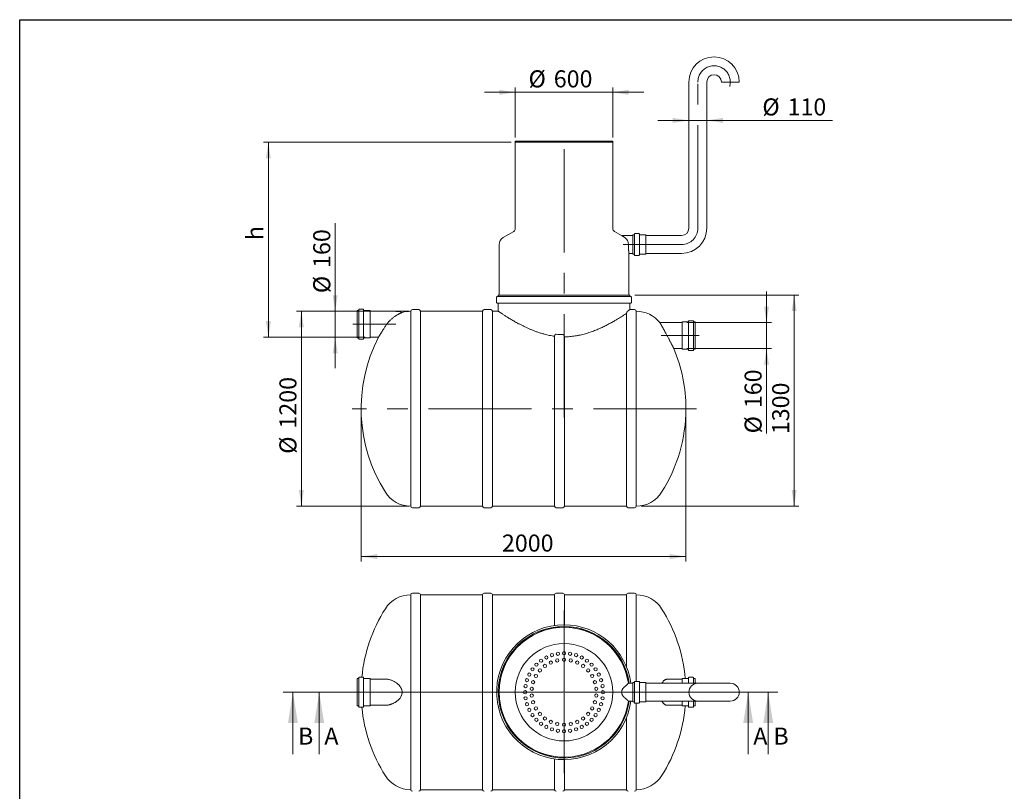
# Model space of a CAD drawing. Units: millimetres. Extents: x 8 to 412, y 5 to 290.
# Drawn here: x 8 to 210, y 132 to 290 of the extents above; entities that cross this region are included whole.
import ezdxf

# ---------------------------------------------------------------- set-up
doc = ezdxf.new("R2010")
doc.units = ezdxf.units.MM
doc.linetypes.add('CENTERX2', pattern=[20.32, 12.7, -2.54, 2.54, -2.54])
doc.styles.add('SLDTEXTSTYLE0', font='TXT', dxfattribs={"width": 0.605})
doc.dimstyles.new('SLDDIMSTYLE0', dxfattribs={"dimtxt": 3.5, "dimasz": 3.302, "dimexe": 0, "dimexo": 0.0625, "dimgap": 0.875, "dimtad": 1, "dimdec": 3, "dimlfac": 30, "dimrnd": 1e-09, "dimzin": 12, "dimdsep": 46, "dimtxsty": 'SLDTEXTSTYLE0', "dimsah": 1, "dimcen": 0.09, "dimadec": 0, "dimazin": 3, "dimtfac": 1, "dimtdec": 3, "dimtmove": 0, "dimatfit": 0, "dimfxl": 0, "dimfrac": 2, "dimtolj": 1, "dimtzin": 12, "dimarcsym": 0})
doc.dimstyles.new('SLDDIMSTYLE1', dxfattribs={"dimtxt": 3.5, "dimasz": 3.302, "dimexe": 0, "dimexo": 0.0625, "dimgap": 0.875, "dimtad": 1, "dimdec": 3, "dimlfac": 30, "dimrnd": 1e-09, "dimzin": 12, "dimdsep": 46, "dimtxsty": 'SLDTEXTSTYLE0', "dimsah": 1, "dimcen": 0.09, "dimadec": 0, "dimazin": 3, "dimtfac": 1, "dimtdec": 3, "dimtofl": 0, "dimtmove": 0, "dimatfit": 3, "dimfxl": 0, "dimfrac": 2, "dimtolj": 1, "dimtzin": 12, "dimarcsym": 0})

# ---------------------------------------------------------------- blocks, each defined once
blk = doc.blocks.new('_D')
at = {"color": 7, "linetype": 'Continuous', "lineweight": 0}
for p, q in [((160.91, 228.14), (160.91, 234.49)), ((144.54, 228.14), (161.91, 228.14)), ((160.91, 228.14), (160.91, 222.8)), ((144.54, 222.8), (161.91, 222.8)), ((160.91, 222.8), (160.91, 205.41))]:
    blk.add_line(p, q, dxfattribs=at)
for points in [[(160.91, 228.14), (161.42, 231.44), (160.4, 231.44)], [(160.91, 222.8), (160.4, 219.5), (161.42, 219.5)]]:
    blk.add_solid(points, dxfattribs=at)
at = {"color": 7, "linetype": 'Continuous', "lineweight": 0, "char_height": 3.5, "attachment_point": 1, "rotation": 90, "style": 'SLDTEXTSTYLE0'}
for s, insert in [('160', (156.4, 210.58, 0)), ('%%c', (156.4, 205.41, 0))]:
    blk.add_mtext(s, dxfattribs=dict(at, insert=insert))
blk = doc.blocks.new('_D_1')
at = {"color": 7, "linetype": 'Continuous', "lineweight": 0}
for p, q in [((72.37, 230.47), (72.37, 248.57)), ((78.55, 230.47), (71.37, 230.47)), ((72.37, 230.47), (72.37, 225.14)), ((78.55, 225.14), (71.37, 225.14)), ((72.37, 225.14), (72.37, 218.79))]:
    blk.add_line(p, q, dxfattribs=at)
for points in [[(72.37, 230.47), (72.88, 233.77), (71.86, 233.77)], [(72.37, 225.14), (71.86, 221.83), (72.88, 221.83)]]:
    blk.add_solid(points, dxfattribs=at)
at = {"color": 7, "linetype": 'Continuous', "lineweight": 0, "char_height": 3.5, "attachment_point": 1, "rotation": 90, "style": 'SLDTEXTSTYLE0'}
for s, insert in [('160', (67.86, 239.36, 0)), ('%%c', (67.86, 234.19, 0))]:
    blk.add_mtext(s, dxfattribs=dict(at, insert=insert))
blk = doc.blocks.new('_D_2')
at = {"color": 7, "linetype": 'Continuous', "lineweight": 0}
for p, q in [((109.34, 275.4), (102.99, 275.4)), ((109.34, 266.14), (109.34, 276.4)), ((109.34, 275.4), (129.34, 275.4)), ((129.34, 266.14), (129.34, 276.4)), ((129.34, 275.4), (135.69, 275.4))]:
    blk.add_line(p, q, dxfattribs=at)
for points in [[(109.34, 275.4), (106.04, 275.91), (106.04, 274.89)], [(129.34, 275.4), (132.64, 274.89), (132.64, 275.91)]]:
    blk.add_solid(points, dxfattribs=at)
at = {"color": 7, "linetype": 'Continuous', "lineweight": 0, "char_height": 3.5, "attachment_point": 1, "style": 'SLDTEXTSTYLE0'}
for s, insert in [('%%c', (112.06, 279.91, 0)), ('600', (117.23, 279.91, 0))]:
    blk.add_mtext(s, dxfattribs=dict(at, insert=insert))
blk = doc.blocks.new('_D_3')
at = {"color": 7, "linetype": 'Continuous', "lineweight": 0}
for p, q in [((108.5, 265.14), (57.65, 265.14)), ((58.65, 225.14), (58.65, 265.14)), ((78.55, 225.14), (57.65, 225.14))]:
    blk.add_line(p, q, dxfattribs=at)
for points in [[(58.65, 265.14), (58.14, 261.83), (59.15, 261.83)], [(58.65, 225.14), (59.15, 228.44), (58.14, 228.44)]]:
    blk.add_solid(points, dxfattribs=at)
at = {"color": 7, "linetype": 'Continuous', "lineweight": 0, "insert": (54.13, 245.06, 0), "char_height": 3.5, "attachment_point": 1, "rotation": 90, "style": 'SLDTEXTSTYLE0'}
blk.add_mtext('h', dxfattribs=at)
blk = doc.blocks.new('_D_4')
at = {"color": 7, "linetype": 'Continuous', "lineweight": 0}
for p, q in [((87.54, 230.47), (64.42, 230.47)), ((65.42, 190.47), (65.42, 230.47)), ((87.54, 190.47), (64.42, 190.47))]:
    blk.add_line(p, q, dxfattribs=at)
for points in [[(65.42, 230.47), (64.91, 227.17), (65.93, 227.17)], [(65.42, 190.47), (65.93, 193.77), (64.91, 193.77)]]:
    blk.add_solid(points, dxfattribs=at)
at = {"color": 7, "linetype": 'Continuous', "lineweight": 0, "char_height": 3.5, "attachment_point": 1, "rotation": 90, "style": 'SLDTEXTSTYLE0'}
for s, insert in [('1200', (60.91, 206.39, 0)), ('%%c', (60.91, 201.22, 0))]:
    blk.add_mtext(s, dxfattribs=dict(at, insert=insert))
blk = doc.blocks.new('_D_5')
at = {"color": 7, "linetype": 'Continuous', "lineweight": 0}
for p, q in [((133.84, 233.8), (167.57, 233.8)), ((166.57, 190.47), (166.57, 233.8)), ((135.17, 190.47), (167.57, 190.47))]:
    blk.add_line(p, q, dxfattribs=at)
for points in [[(166.57, 233.8), (166.07, 230.5), (167.08, 230.5)], [(166.57, 190.47), (167.08, 193.77), (166.07, 193.77)]]:
    blk.add_solid(points, dxfattribs=at)
at = {"color": 7, "linetype": 'Continuous', "lineweight": 0, "insert": (162.06, 205.24, 0), "char_height": 3.5, "attachment_point": 1, "rotation": 90, "style": 'SLDTEXTSTYLE0'}
blk.add_mtext('1300', dxfattribs=at)
blk = doc.blocks.new('_D_6')
at = {"color": 7, "linetype": 'Continuous', "lineweight": 0}
for p, q in [((77.69, 209.47), (77.69, 179.14)), ((144.35, 209.47), (144.35, 179.14)), ((144.35, 180.14), (77.69, 180.14))]:
    blk.add_line(p, q, dxfattribs=at)
for points in [[(77.69, 180.14), (80.99, 179.63), (80.99, 180.64)], [(144.35, 180.14), (141.05, 180.64), (141.05, 179.63)]]:
    blk.add_solid(points, dxfattribs=at)
at = {"color": 7, "linetype": 'Continuous', "lineweight": 0, "insert": (106.59, 184.65, 0), "char_height": 3.5, "attachment_point": 1, "style": 'SLDTEXTSTYLE0'}
blk.add_mtext('2000', dxfattribs=at)
blk = doc.blocks.new('_D_7')
at = {"color": 7, "linetype": 'Continuous', "lineweight": 0}
for p, q in [((144.97, 269.64), (138.62, 269.64)), ((148.64, 269.64), (144.97, 269.64)), ((148.64, 269.64), (174.43, 269.64))]:
    blk.add_line(p, q, dxfattribs=at)
for points in [[(144.97, 269.64), (141.67, 270.14), (141.67, 269.13)], [(148.64, 269.64), (151.94, 269.13), (151.94, 270.14)]]:
    blk.add_solid(points, dxfattribs=at)
at = {"color": 7, "linetype": 'Continuous', "lineweight": 0, "char_height": 3.5, "attachment_point": 1, "style": 'SLDTEXTSTYLE0'}
for s, insert in [('%%c', (160.05, 274.15, 0)), ('110', (165.22, 274.15, 0))]:
    blk.add_mtext(s, dxfattribs=dict(at, insert=insert))
blk = doc.blocks.new('SW_CENTERMARKSYMBOL_0')
at = {"color": 0, "linetype": 'Continuous', "lineweight": 0}
for p, q in [((0, 0.17), (0, 16.77)), ((-0.17, 0), (-12.58, 0)), ((0, 0), (-0.08, 0)), ((0, 0), (0, 0.08)), ((0, 0), (0, -0.08)), ((0, 0), (0.08, 0)), ((0.17, 0), (12.58, 0)), ((0, -0.17), (0, -16.58))]:
    blk.add_line(p, q, dxfattribs=at)

msp = doc.modelspace()

# ---------------------------------------------------------------- linework, layer by layer
at = {"color": 7, "linetype": 'Continuous', "lineweight": 30}
for p, q in [((7.59968, 5.363467), (7.59968, 290.301252)), ((7.59968, 290.301252), (411.130078, 290.301252))]:
    msp.add_line(p, q, dxfattribs=at)
at = {"color": 7, "linetype": 'Continuous', "lineweight": 15}
for p, q in [((144.971023, 277.506873), (144.971023, 247.506873)), ((148.63769, 247.506873), (148.63769, 277.506873)), ((155.304356, 277.506873), (151.63769, 277.506873)), ((109.33769, 265.402457), (109.33769, 265.13579)), ((109.33769, 265.402457), (119.33769, 265.402457)), ((109.33769, 265.13579), (109.33769, 247.445191)), ((109.33769, 265.13579), (119.33769, 265.13579)), ((129.33769, 265.13579), (109.33769, 265.13579)), ((119.33769, 265.402457), (129.33769, 265.402457)), ((119.33769, 265.13579), (129.33769, 265.13579)), ((129.33769, 265.13579), (129.33769, 265.402457)), ((129.33769, 247.445191), (129.33769, 265.13579)), ((109.004356, 246.867841), (106.83769, 245.616915)), ((131.165556, 246.004972), (129.671023, 246.867841)), ((133.471023, 246.006873), (131.165477, 246.006873)), ((133.704356, 246.140206), (133.471023, 246.140206)), ((133.471023, 246.140206), (133.471023, 242.206873)), ((133.804356, 246.306873), (133.804356, 242.040206)), ((134.704356, 246.406873), (133.904356, 246.406873)), ((134.804356, 246.306873), (134.804356, 242.040206)), ((136.104356, 246.140206), (134.904356, 246.140206)), ((136.13769, 246.106873), (136.13769, 242.240206)), ((143.471023, 246.006873), (136.171023, 246.006873)), ((106.004356, 244.17354), (106.004356, 233.802457)), ((132.670826, 242.340206), (133.471023, 242.340206)), ((132.671023, 233.802457), (132.671023, 242.341634)), ((133.471023, 242.206873), (133.704356, 242.206873)), ((133.904356, 241.940206), (134.704356, 241.940206)), ((134.904356, 242.206873), (136.104356, 242.206873)), ((136.171023, 242.340206), (143.471023, 242.340206)), ((105.504356, 233.369123), (105.504356, 232.23579)), ((133.071023, 233.469123), (105.604356, 233.469123)), ((105.83769, 233.802457), (105.83769, 233.569123)), ((132.83769, 233.802457), (105.83769, 233.802457)), ((132.83769, 233.569123), (132.83769, 233.802457)), ((133.171023, 232.23579), (133.171023, 233.369123)), ((77.085441, 230.602457), (76.852107, 230.602457)), ((76.852107, 230.602457), (76.852107, 225.002457)), ((77.185441, 230.769123), (77.185441, 224.83579)), ((78.085441, 230.869123), (77.285441, 230.869123)), ((78.185441, 230.769123), (78.185441, 224.83579)), ((79.485441, 230.602457), (78.285441, 230.602457)), ((79.518774, 230.569123), (79.518774, 225.03579)), ((84.352107, 230.469123), (79.552107, 230.469123)), ((87.869508, 230.469123), (87.869508, 190.469123)), ((89.536175, 230.802457), (88.202841, 230.802457)), ((102.636175, 230.469123), (89.869508, 230.469123)), ((89.869508, 210.469123), (89.869508, 230.469123)), ((102.636175, 230.469123), (102.636175, 190.469123)), ((104.302841, 230.802457), (102.969508, 230.802457)), ((105.840172, 230.469123), (104.636175, 230.469123)), ((104.636175, 210.469123), (104.636175, 230.469123)), ((133.071023, 232.13579), (105.604356, 232.13579)), ((105.83769, 232.03579), (105.83769, 230.467446)), ((133.836175, 230.802457), (132.834839, 230.802457)), ((132.83769, 230.800561), (132.83769, 232.03579)), ((134.171023, 230.469123), (134.169508, 230.469123)), ((134.169508, 210.469123), (134.169508, 230.469123)), ((132.169508, 230.024316), (132.169508, 190.469123)), ((144.905258, 228.43579), (144.905258, 222.502457)), ((145.805258, 228.53579), (145.005258, 228.53579)), ((145.905258, 228.43579), (145.905258, 222.502457)), ((143.538591, 228.13579), (139.001482, 228.13579)), ((143.571925, 228.23579), (143.571925, 222.702457)), ((144.805258, 228.269123), (143.605258, 228.269123)), ((146.238591, 228.269123), (146.005258, 228.269123)), ((146.238591, 222.669123), (146.238591, 228.269123)), ((76.852107, 225.002457), (77.085441, 225.002457)), ((77.285441, 224.73579), (78.085441, 224.73579)), ((78.285441, 225.002457), (79.485441, 225.002457)), ((79.552107, 225.13579), (81.24596, 225.13579)), ((117.402841, 225.351786), (117.402841, 190.469123)), ((119.402841, 190.469123), (119.402841, 225.225622)), ((141.881364, 222.802457), (143.538591, 222.802457)), ((143.605258, 222.669123), (144.805258, 222.669123)), ((145.005258, 222.402457), (145.805258, 222.402457)), ((146.005258, 222.669123), (146.238591, 222.669123)), ((89.869508, 190.469123), (89.869508, 210.469123)), ((104.636175, 190.469123), (104.636175, 210.469123)), ((134.169508, 190.469123), (134.169508, 210.469123)), ((88.202841, 190.13579), (89.536175, 190.13579)), ((89.869508, 190.469123), (102.636175, 190.469123)), ((102.969508, 190.13579), (104.302841, 190.13579)), ((104.636175, 190.469123), (117.402841, 190.469123)), ((117.736175, 190.13579), (119.069508, 190.13579)), ((119.402841, 190.469123), (132.169508, 190.469123)), ((132.502841, 190.13579), (133.836175, 190.13579)), ((134.169508, 190.469123), (134.171023, 190.469123)), ((87.869508, 172.291679), (87.869508, 152.291679)), ((89.536175, 172.625012), (88.202841, 172.625012)), ((102.636175, 172.291679), (89.869508, 172.291679)), ((89.869508, 132.291679), (89.869508, 172.291679)), ((102.636175, 172.291679), (102.636175, 132.291679)), ((104.302841, 172.625012), (102.969508, 172.625012)), ((117.402841, 172.291679), (104.636175, 172.291679)), ((104.636175, 132.291679), (104.636175, 172.291679)), ((117.402841, 172.291679), (117.402841, 165.989031)), ((119.069508, 172.625012), (117.736175, 172.625012)), ((132.169508, 172.291679), (119.402841, 172.291679)), ((119.402841, 166.124858), (119.402841, 172.291679)), ((132.169508, 172.291679), (132.169508, 157.45942)), ((133.836175, 172.625012), (132.502841, 172.625012)), ((134.171023, 172.291679), (134.169508, 172.291679)), ((134.169508, 154.525012), (134.169508, 172.291679)), ((77.085441, 155.091679), (76.852107, 155.091679)), ((76.852107, 155.091679), (76.852107, 152.291679)), ((77.185441, 155.258345), (77.185441, 152.291679)), ((78.085441, 155.358345), (77.285441, 155.358345)), ((78.185441, 155.258345), (78.185441, 152.291679)), ((79.485441, 155.091679), (78.285441, 155.091679)), ((79.518774, 155.058345), (79.518774, 152.291679)), ((82.939123, 154.958345), (79.552107, 154.958345)), ((133.471023, 154.125012), (132.54438, 154.125012)), ((133.704356, 154.258345), (133.471023, 154.258345)), ((133.471023, 154.258345), (133.471023, 152.291679)), ((133.804356, 154.425012), (133.804356, 152.291679)), ((134.704356, 154.525012), (133.904356, 154.525012)), ((134.804356, 154.425012), (134.804356, 152.291679)), ((136.104356, 154.258345), (134.904356, 154.258345)), ((136.13769, 154.225012), (136.13769, 152.291679)), ((143.471023, 154.125012), (136.171023, 154.125012)), ((143.538591, 154.958345), (140.494119, 154.958345)), ((146.804356, 154.125012), (143.471023, 154.125012)), ((143.571925, 154.125012), (143.571925, 155.058345)), ((144.805258, 155.091679), (143.605258, 155.091679)), ((144.905258, 154.125012), (144.905258, 155.258345)), ((145.805258, 155.358345), (145.005258, 155.358345)), ((145.905258, 154.125012), (145.905258, 155.258345)), ((146.238591, 155.091679), (146.005258, 155.091679)), ((146.238591, 154.125012), (146.238591, 155.091679)), ((153.471023, 154.125012), (146.804356, 154.125012)), ((76.852107, 152.291679), (76.852107, 149.491679)), ((77.185441, 152.291679), (77.185441, 149.325012)), ((78.185441, 152.291679), (78.185441, 149.325012)), ((79.518774, 152.291679), (79.518774, 149.525012)), ((87.869508, 152.291679), (87.869508, 132.291679)), ((133.471023, 152.291679), (133.471023, 150.325012)), ((133.804356, 152.291679), (133.804356, 150.158345)), ((134.804356, 152.291679), (134.804356, 150.158345)), ((136.13769, 152.291679), (136.13769, 150.358345)), ((79.552107, 149.625012), (82.939123, 149.625012)), ((132.54438, 150.458345), (133.471023, 150.458345)), ((133.471023, 150.325012), (133.704356, 150.325012)), ((133.904356, 150.058345), (134.704356, 150.058345)), ((134.169508, 132.291679), (134.169508, 150.058345)), ((134.904356, 150.325012), (136.104356, 150.325012)), ((136.171023, 150.458345), (143.471023, 150.458345)), ((140.494119, 149.625012), (143.538591, 149.625012)), ((143.471023, 150.458345), (146.804356, 150.458345)), ((143.571925, 149.525012), (143.571925, 150.458345)), ((144.905258, 149.325012), (144.905258, 150.458345)), ((145.905258, 149.325012), (145.905258, 150.458345)), ((146.238591, 149.491679), (146.238591, 150.458345)), ((146.804356, 150.458345), (153.471023, 150.458345)), ((76.852107, 149.491679), (77.085441, 149.491679)), ((77.285441, 149.225012), (78.085441, 149.225012)), ((78.285441, 149.491679), (79.485441, 149.491679)), ((143.605258, 149.491679), (144.805258, 149.491679)), ((145.005258, 149.225012), (145.805258, 149.225012)), ((146.005258, 149.491679), (146.238591, 149.491679)), ((132.169508, 147.123937), (132.169508, 132.291679)), ((117.402841, 138.594326), (117.402841, 132.291679)), ((119.402841, 132.291679), (119.402841, 138.458499)), ((89.869508, 132.291679), (102.636175, 132.291679)), ((104.636175, 132.291679), (117.402841, 132.291679)), ((119.402841, 132.291679), (132.169508, 132.291679)), ((134.169508, 132.291679), (134.171023, 132.291679))]:
    msp.add_line(p, q, dxfattribs=at)
at = {"color": 7, "linetype": 'CENTERX2', "lineweight": 0, "ltscale": 1.666667}
for p, q in [((146.804356, 247.506873), (146.804356, 277.506873)), ((119.33769, 208.690646), (119.33769, 267.448922)), ((143.471023, 244.17354), (131.471023, 244.17354)), ((84.816333, 227.802457), (75.98065, 227.802457)), ((139.311832, 225.469123), (147.093138, 225.469123)), ((146.532478, 210.469123), (75.857538, 210.469123))]:
    msp.add_line(p, q, dxfattribs=at)
at = {"color": 7, "linetype": 'Continuous', "lineweight": 0}
for p, q in [((61.684649, 152.291679), (163.254215, 152.291679)), ((63.684649, 139.591679), (63.684649, 152.291679)), ((159.140004, 152.291679), (67.08455, 152.291679)), ((69.08455, 139.591679), (69.08455, 152.291679)), ((157.140004, 139.591679), (157.140004, 152.291679)), ((161.254215, 139.591679), (161.254215, 152.291679))]:
    msp.add_line(p, q, dxfattribs=at)
at = {"color": 7, "linetype": 'Continuous', "lineweight": 15}
for centre, radius in [((119.33769, 152.291679), 10), ((115.705766, 159.419731), 0.333333), ((116.865554, 159.900131), 0.333333), ((118.086214, 160.193185), 0.333333), ((119.33769, 160.291679), 0.333333), ((120.589165, 160.193185), 0.333333), ((121.809826, 159.900131), 0.333333), ((122.969614, 159.419731), 0.333333), ((113.680835, 157.948533), 0.333333), ((114.635408, 158.763815), 0.333333), ((115.419121, 157.685125), 0.333333), ((116.626112, 158.381982), 0.333333), ((117.951612, 158.812663), 0.333333), ((119.33769, 158.958345), 0.333333), ((120.723768, 158.812663), 0.333333), ((122.049267, 158.381982), 0.333333), ((123.256258, 157.685125), 0.333333), ((124.039972, 158.763815), 0.333333), ((124.994544, 157.948533), 0.333333), ((112.209638, 155.923603), 0.333333), ((112.865554, 156.993961), 0.333333), ((113.564187, 155.625012), 0.333333), ((114.383391, 156.752549), 0.333333), ((124.291989, 156.752549), 0.333333), ((125.111192, 155.625012), 0.333333), ((125.809826, 156.993961), 0.333333), ((126.465742, 155.923603), 0.333333), ((111.436183, 153.543154), 0.333333), ((111.729238, 154.763815), 0.333333), ((112.997313, 154.351792), 0.333333), ((125.678067, 154.351792), 0.333333), ((126.946142, 154.763815), 0.333333), ((127.239196, 153.543154), 0.333333), ((111.33769, 152.291679), 0.333333), ((112.707544, 152.988535), 0.333333), ((112.707544, 151.594822), 0.333333), ((125.967836, 152.988535), 0.333333), ((125.967836, 151.594822), 0.333333), ((127.33769, 152.291679), 0.333333), ((111.436183, 151.040203), 0.333333), ((111.729238, 149.819543), 0.333333), ((112.997313, 150.231565), 0.333333), ((125.678067, 150.231565), 0.333333), ((126.946142, 149.819543), 0.333333), ((127.239196, 151.040203), 0.333333), ((112.209638, 148.659755), 0.333333), ((112.865554, 147.589397), 0.333333), ((113.564187, 148.958345), 0.333333), ((114.383391, 147.830808), 0.333333), ((124.291989, 147.830808), 0.333333), ((125.111192, 148.958345), 0.333333), ((125.809826, 147.589397), 0.333333), ((126.465742, 148.659755), 0.333333), ((113.680835, 146.634824), 0.333333), ((114.635408, 145.819543), 0.333333), ((115.419121, 146.898232), 0.333333), ((116.626112, 146.201375), 0.333333), ((117.951612, 145.770695), 0.333333), ((119.33769, 145.625012), 0.333333), ((120.723768, 145.770695), 0.333333), ((122.049267, 146.201375), 0.333333), ((123.256258, 146.898232), 0.333333), ((124.039972, 145.819543), 0.333333), ((124.994544, 146.634824), 0.333333), ((115.705766, 145.163626), 0.333333), ((116.865554, 144.683226), 0.333333), ((118.086214, 144.390172), 0.333333), ((119.33769, 144.291679), 0.333333), ((120.589165, 144.390172), 0.333333), ((121.809826, 144.683226), 0.333333), ((122.969614, 145.163626), 0.333333)]:
    msp.add_circle(centre, radius, dxfattribs=at)
for centre, radius, start, end in [((150.13769, 277.506873), 5.166667, 0, 180), ((150.13769, 277.506873), 1.5, 0, 180), ((108.671023, 247.445191), 0.666667, 300, 0), ((130.004356, 247.445191), 0.666667, 180, 240), ((143.471023, 247.506873), 1.5, 270, 0), ((143.471023, 247.506873), 5.166667, 270, 0), ((107.671023, 244.17354), 1.666667, 120, 180), ((133.704356, 246.240206), 0.1, 270, 0), ((133.904356, 246.306873), 0.1, 90, 180), ((134.704356, 246.306873), 0.1, 0, 90), ((134.904356, 246.240206), 0.1, 180, 270), ((136.104356, 246.106873), 0.033333, 0, 90), ((136.171023, 246.040206), 0.033333, 180, 270), ((133.704356, 242.106873), 0.1, 0, 90), ((133.904356, 242.040206), 0.1, 180, 270), ((134.704356, 242.040206), 0.1, 270, 0), ((134.904356, 242.106873), 0.1, 90, 180), ((136.104356, 242.240206), 0.033333, 270, 0), ((136.171023, 242.306873), 0.033333, 90, 180), ((105.604356, 233.369123), 0.1, 90, 180), ((105.73769, 233.569123), 0.1, 270, 0), ((132.93769, 233.569123), 0.1, 180, 270), ((133.071023, 233.369123), 0.1, 0, 90), ((77.085441, 230.702457), 0.1, 270, 0), ((77.285441, 230.769123), 0.1, 90, 180), ((78.085441, 230.769123), 0.1, 0, 90), ((78.285441, 230.702457), 0.1, 180, 270), ((79.485441, 230.569123), 0.033333, 0, 90), ((79.552107, 230.502457), 0.033333, 180, 270), ((84.352107, 224.469123), 6, 73.07826334, 90), ((87.869508, 224.302457), 6.166667, 90, 106.69865956), ((88.202841, 230.469123), 0.333333, 90, 180), ((89.536175, 230.469123), 0.333333, 0, 90), ((102.969508, 230.469123), 0.333333, 90, 180), ((104.302841, 230.469123), 0.333333, 0, 90), ((105.604356, 232.23579), 0.1, 180, 270), ((105.73769, 232.03579), 0.1, 0, 90), ((132.93769, 232.03579), 0.1, 90, 180), ((133.071023, 232.23579), 0.1, 270, 0), ((133.836175, 230.469123), 0.333333, 0, 90), ((134.171023, 224.302457), 6.166667, 38.41855886, 90), ((145.005258, 228.43579), 0.1, 90, 180), ((145.805258, 228.43579), 0.1, 0, 90), ((143.538591, 228.169123), 0.033333, 270, 0), ((143.605258, 228.23579), 0.033333, 90, 180), ((144.805258, 228.369123), 0.1, 270, 0), ((146.005258, 228.369123), 0.1, 180, 270), ((77.085441, 224.902457), 0.1, 0, 90), ((77.285441, 224.83579), 0.1, 180, 270), ((109.686932, 210.469123), 32, 152.71574952, 212.3767323), ((78.085441, 224.83579), 0.1, 270, 0), ((78.285441, 224.902457), 0.1, 90, 180), ((79.485441, 225.03579), 0.033333, 270, 0), ((79.552107, 225.102457), 0.033333, 90, 180), ((112.353599, 210.469123), 32, 0, 22.67157041), ((143.538591, 222.769123), 0.033333, 0, 90), ((143.605258, 222.702457), 0.033333, 180, 270), ((144.805258, 222.569123), 0.1, 0, 90), ((145.005258, 222.502457), 0.1, 180, 270), ((145.805258, 222.502457), 0.1, 270, 0), ((146.005258, 222.569123), 0.1, 90, 180), ((112.353599, 210.469123), 32, 327.6232677, 0), ((87.869508, 196.63579), 6.166667, 212.3767323, 270), ((134.171023, 196.63579), 6.166667, 270, 327.6232677), ((88.202841, 190.469123), 0.333333, 180, 270), ((89.536175, 190.469123), 0.333333, 270, 0), ((102.969508, 190.469123), 0.333333, 180, 270), ((104.302841, 190.469123), 0.333333, 270, 0), ((117.736175, 190.469123), 0.333333, 180, 270), ((119.069508, 190.469123), 0.333333, 270, 0), ((132.502841, 190.469123), 0.333333, 180, 270), ((133.836175, 190.469123), 0.333333, 270, 0), ((87.869508, 166.125012), 6.166667, 90, 147.6232677), ((88.202841, 172.291679), 0.333333, 90, 180), ((89.536175, 172.291679), 0.333333, 0, 90), ((102.969508, 172.291679), 0.333333, 90, 180), ((104.302841, 172.291679), 0.333333, 0, 90), ((117.736175, 172.291679), 0.333333, 90, 180), ((119.069508, 172.291679), 0.333333, 0, 90), ((132.502841, 172.291679), 0.333333, 90, 180), ((133.836175, 172.291679), 0.333333, 0, 90), ((134.171023, 166.125012), 6.166667, 32.3767323, 90), ((109.686932, 152.291679), 32, 147.6232677, 174.50071486), ((112.353599, 152.291679), 32, 5.01980013, 32.3767323), ((119.33769, 152.291679), 13.833333, 90, 352.38417713), ((119.33769, 152.291679), 13.5, 90, 352.19497466), ((119.33769, 152.291679), 13.833333, 7.61582287, 90), ((119.33769, 152.291679), 13.5, 7.80502534, 90), ((119.33769, 152.291679), 13.333333, 7.90320773, 352.09679227), ((119.33769, 152.291679), 13.333333, 90, 270), ((119.33769, 152.291679), 13.333333, 7.90320773, 90), ((77.085441, 155.191679), 0.1, 270, 0), ((77.285441, 155.258345), 0.1, 90, 180), ((78.085441, 155.258345), 0.1, 0, 90), ((78.285441, 155.191679), 0.1, 180, 270), ((79.485441, 155.058345), 0.033333, 0, 90), ((79.552107, 154.991679), 0.033333, 180, 270), ((133.704356, 154.358345), 0.1, 270, 0), ((133.904356, 154.425012), 0.1, 90, 180), ((134.704356, 154.425012), 0.1, 0, 90), ((134.904356, 154.358345), 0.1, 180, 270), ((136.104356, 154.225012), 0.033333, 0, 90), ((136.171023, 154.158345), 0.033333, 180, 270), ((143.538591, 154.991679), 0.033333, 270, 0), ((143.605258, 155.058345), 0.033333, 90, 180), ((144.805258, 155.191679), 0.1, 270, 0), ((145.005258, 155.258345), 0.1, 90, 180), ((146.804356, 152.291679), 1.833333, 90, 180), ((145.805258, 155.258345), 0.1, 0, 90), ((146.005258, 155.191679), 0.1, 180, 270), ((153.471023, 152.291679), 1.833333, 0, 90), ((146.804356, 152.291679), 1.833333, 180, 270), ((153.471023, 152.291679), 1.833333, 270, 0), ((79.552107, 149.591679), 0.033333, 90, 180), ((133.704356, 150.225012), 0.1, 0, 90), ((133.904356, 150.158345), 0.1, 180, 270), ((134.704356, 150.158345), 0.1, 270, 0), ((134.904356, 150.225012), 0.1, 90, 180), ((136.104356, 150.358345), 0.033333, 270, 0), ((136.171023, 150.425012), 0.033333, 90, 180), ((143.538591, 149.591679), 0.033333, 0, 90), ((77.085441, 149.391679), 0.1, 0, 90), ((77.285441, 149.325012), 0.1, 180, 270), ((109.686932, 152.291679), 32, 185.49928514, 212.3767323), ((78.085441, 149.325012), 0.1, 270, 0), ((78.285441, 149.391679), 0.1, 90, 180), ((79.485441, 149.525012), 0.033333, 270, 0), ((112.353599, 152.291679), 32, 327.6232677, 354.98019987), ((143.605258, 149.525012), 0.033333, 180, 270), ((144.805258, 149.391679), 0.1, 0, 90), ((145.005258, 149.325012), 0.1, 180, 270), ((145.805258, 149.325012), 0.1, 270, 0), ((146.005258, 149.391679), 0.1, 90, 180), ((87.869508, 138.458345), 6.166667, 212.3767323, 270), ((134.171023, 138.458345), 6.166667, 270, 327.6232677), ((88.202841, 132.291679), 0.333333, 180, 270), ((89.536175, 132.291679), 0.333333, 270, 0), ((102.969508, 132.291679), 0.333333, 180, 270), ((104.302841, 132.291679), 0.333333, 270, 0), ((117.736175, 132.291679), 0.333333, 180, 270), ((119.069508, 132.291679), 0.333333, 270, 0), ((132.502841, 132.291679), 0.333333, 180, 270), ((133.836175, 132.291679), 0.333333, 270, 0)]:
    msp.add_arc(centre, radius, start, end, dxfattribs=at)
at = {"color": 7, "linetype": 'CENTERX2', "lineweight": 0, "ltscale": 1.666667}
for centre, start, end in [((150.13769, 277.506873), 343.88483925, 180), ((143.471023, 247.506873), 270, 0)]:
    msp.add_arc(centre, 3.333333, start, end, dxfattribs=at)
at = {"color": 7, "linetype": 'Continuous', "lineweight": 15}
for points, knots in [([(131.786474, 245.616915), (131.724083, 245.655442), (131.59834, 245.733089), (131.444541, 245.829047), (131.32246, 245.905645), (131.23933, 245.958078), (131.186994, 245.991193), (131.162541, 246.006697), (131.164782, 246.005276), (131.165477, 246.004835)], [0, 0, 0, 0, 0.1922693145, 0.3875039296, 0.5384953276, 0.6929078846, 0.8162830782, 0.9430427121, 1, 1, 1, 1]), ([(132.54438, 244.17354), (132.541355, 244.253381), (132.535304, 244.413096), (132.489049, 244.644648), (132.417574, 244.861361), (132.326325, 245.051587), (132.221304, 245.215722), (132.106835, 245.355599), (131.965529, 245.495056), (131.852015, 245.572309), (131.786474, 245.616915)], [0, 0, 0, 0, 0.12786642401, 0.25578294022, 0.38307176195, 0.51045004012, 0.62241227871, 0.73478134258, 0.84686473078, 1, 1, 1, 1]), ([(132.670826, 242.341634), (132.670881, 242.34123), (132.671117, 242.339507), (132.669702, 242.349822), (132.666624, 242.37239), (132.661837, 242.408101), (132.655514, 242.456329), (132.647837, 242.516806), (132.639105, 242.588321), (132.629513, 242.670731), (132.619208, 242.764529), (132.608548, 242.868583), (132.597933, 242.981154), (132.587552, 243.102343), (132.577645, 243.232435), (132.568593, 243.369382), (132.560748, 243.510824), (132.55419, 243.656978), (132.549159, 243.80836), (132.545247, 243.981161), (132.544695, 244.103592), (132.54438, 244.17354)], [0, 0, 0, 0, 0.0165979322, 0.0709001877, 0.1233060039, 0.1757120116, 0.2296311397, 0.283550571, 0.3361343498, 0.3887183658, 0.4428050037, 0.4968917525, 0.5499015878, 0.6029113377, 0.6574588768, 0.7120061475, 0.7650327161, 0.8180589936, 0.8726511007, 0.927242969, 1, 1, 1, 1]), ([(117.402841, 225.351786), (117.226652, 225.376506), (116.874063, 225.425977), (116.35303, 225.521841), (115.839083, 225.631868), (115.269708, 225.772277), (114.649802, 225.947823), (113.98595, 226.161987), (113.349872, 226.390597), (112.741609, 226.629599), (112.160713, 226.875542), (111.596009, 227.130549), (111.048465, 227.392082), (110.519126, 227.657792), (110.036542, 227.910783), (109.597687, 228.149014), (109.199457, 228.371585), (108.819394, 228.58965), (108.454483, 228.803982), (108.106077, 229.012961), (107.775585, 229.215054), (107.467523, 229.406716), (107.180339, 229.588128), (106.915898, 229.757408), (106.675891, 229.91291), (106.461841, 230.05305), (106.27606, 230.175721), (106.120236, 230.279394), (105.998359, 230.360984), (105.909554, 230.420646), (105.856981, 230.456079), (105.834061, 230.471578), (105.839381, 230.46798), (105.840172, 230.467446)], [0, 0, 0, 0, 0.02695338765, 0.05393923584, 0.08092909848, 0.10788796681, 0.1451154914, 0.18237757902, 0.2196124153, 0.25546509013, 0.29134072256, 0.32719637016, 0.36380956619, 0.40044357722, 0.43705715346, 0.46843032828, 0.49983053653, 0.53122919554, 0.56260025592, 0.59494663992, 0.62732799163, 0.65970597906, 0.69204777037, 0.72529269439, 0.75855945447, 0.79180153925, 0.82596968044, 0.86016555112, 0.89433102481, 0.92760910685, 0.96091584442, 0.99419290876, 1, 1, 1, 1]), ([(132.502841, 230.581698), (132.476783, 230.564641), (132.44942, 230.543733), (132.406625, 230.504803), (132.392069, 230.490556), (132.362428, 230.458997), (132.347317, 230.441661), (132.316773, 230.403241), (132.301357, 230.382204), (132.270448, 230.335102), (132.254899, 230.308993), (132.23227, 230.264608), (132.224833, 230.248916), (132.210339, 230.215001), (132.203275, 230.196815), (132.193237, 230.166402), (132.18997, 230.155666), (132.183856, 230.133107), (132.181, 230.121278), (132.175912, 230.095958), (132.173716, 230.082643), (132.171309, 230.061495), (132.170651, 230.054162), (132.169752, 230.039338), (132.169508, 230.031864), (132.169508, 230.024316)], [0, 0, 0, 0, 0.25, 0.25, 0.375, 0.375, 0.5, 0.5, 0.625, 0.625, 0.75, 0.75, 0.8125, 0.8125, 0.875, 0.875, 0.90625, 0.90625, 0.9375, 0.9375, 0.96875, 0.96875, 0.984375, 0.984375, 1, 1, 1, 1]), ([(132.834839, 230.800561), (132.835402, 230.800936), (132.837417, 230.802279), (132.809124, 230.78348), (132.744359, 230.740596), (132.645265, 230.675105), (132.550316, 230.612834), (132.502841, 230.581698)], [0, 0, 0, 0, 0.0876395831, 0.3140502148, 0.5404626318, 0.7702292007, 1, 1, 1, 1]), ([(82.661478, 227.400608), (82.719314, 227.490784), (82.778968, 227.579283), (82.901805, 227.753074), (82.964988, 227.838366), (83.159746, 228.089571), (83.296509, 228.250829), (83.476164, 228.444749), (83.512589, 228.483207), (83.585837, 228.558858), (83.6227, 228.596097), (83.734002, 228.706112), (83.809157, 228.777186), (84.037501, 228.983934), (84.19356, 229.113162), (84.353599, 229.234264)], [0, 0, 0, 0, 0.125, 0.125, 0.25, 0.25, 0.5, 0.5, 0.5625, 0.5625, 0.625, 0.625, 0.75, 0.75, 1, 1, 1, 1]), ([(86.097615, 230.208935), (86.098076, 230.209115), (86.100089, 230.209902), (86.088906, 230.205539), (86.06614, 230.196608), (86.022367, 230.179215), (85.953652, 230.151326), (85.858168, 230.110893), (85.763786, 230.069455), (85.657699, 230.020924), (85.527191, 229.958538), (85.371305, 229.879787), (85.188077, 229.780878), (84.995753, 229.669547), (84.790511, 229.541765), (84.575561, 229.398333), (84.427717, 229.289051), (84.353599, 229.234264)], [0, 0, 0, 0, 0.0153360987, 0.0669966141, 0.1105156584, 0.1540377358, 0.2432572904, 0.3016719839, 0.3600987033, 0.4201714005, 0.4802537429, 0.562583156, 0.644932607, 0.7295399352, 0.8141589331, 0.9068317761, 1, 1, 1, 1]), ([(132.169508, 230.024316), (132.056559, 229.950201), (131.931152, 229.868461), (131.656918, 229.691569), (131.508088, 229.596412), (131.187847, 229.39426), (131.016436, 229.287263), (130.651324, 229.062875), (130.457624, 228.945481), (130.201415, 228.79312), (130.149468, 228.762366), (130.044153, 228.700321), (129.990884, 228.669086), (129.829531, 228.574954), (129.719787, 228.511559), (129.3841, 228.319799), (129.151718, 228.189854), (128.669783, 227.927563), (128.420231, 227.795213), (127.903483, 227.530004), (127.63629, 227.39714), (127.221513, 227.199034), (127.08092, 227.1332), (126.866387, 227.034969), (126.794418, 227.002381), (126.649763, 226.937646), (126.577045, 226.905484), (126.211485, 226.745789), (125.912747, 226.621597), (125.30206, 226.382788), (124.990112, 226.268169), (124.352005, 226.051271), (124.025848, 225.948988), (123.357892, 225.759951), (123.016097, 225.673192), (122.577849, 225.576781), (122.489648, 225.558102), (122.312106, 225.522017), (122.223131, 225.504684), (121.955691, 225.454891), (121.776667, 225.424625), (121.237361, 225.343008), (120.874845, 225.300846), (120.143591, 225.242973), (119.774852, 225.227264), (119.402841, 225.225622)], [0, 0, 0, 0, 0.0625, 0.0625, 0.125, 0.125, 0.1875, 0.1875, 0.25, 0.25, 0.265625, 0.265625, 0.28125, 0.28125, 0.3125, 0.3125, 0.375, 0.375, 0.4375, 0.4375, 0.5, 0.5, 0.53125, 0.53125, 0.546875, 0.546875, 0.5625, 0.5625, 0.625, 0.625, 0.6875, 0.6875, 0.75, 0.75, 0.8125, 0.8125, 0.828125, 0.828125, 0.84375, 0.84375, 0.875, 0.875, 0.9375, 0.9375, 1, 1, 1, 1]), ([(81.247318, 225.138018), (81.247007, 225.137508), (81.246095, 225.136012), (81.254571, 225.149919), (81.271132, 225.177077), (81.296805, 225.219152), (81.330556, 225.274404), (81.371848, 225.341912), (81.420342, 225.42107), (81.476159, 225.512011), (81.540254, 225.616222), (81.612184, 225.732887), (81.692334, 225.862531), (81.778826, 226.002016), (81.874673, 226.156093), (81.979339, 226.323738), (82.093512, 226.505884), (82.212902, 226.695548), (82.347402, 226.908247), (82.496707, 227.143246), (82.606421, 227.314613), (82.661478, 227.400608)], [0, 0, 0, 0, 0.0242143258, 0.070984366, 0.1177553002, 0.1658734155, 0.2139936181, 0.2611114544, 0.3082317781, 0.3565084878, 0.4047880857, 0.4561595893, 0.5075345308, 0.5600609281, 0.6125905065, 0.6711441137, 0.7297015539, 0.7895459953, 0.8493934362, 0.9244220298, 1, 1, 1, 1]), ([(139.00247, 228.134329), (139.002188, 228.134748), (139.000932, 228.136618), (139.008318, 228.125638), (139.025113, 228.100593), (139.051555, 228.060703), (139.085288, 228.009096), (139.125396, 227.946623), (139.172056, 227.872408), (139.229492, 227.778606), (139.298013, 227.663555), (139.351971, 227.567694), (139.379053, 227.51958)], [0, 0, 0, 0, 0.0294933443, 0.131761522, 0.2372794634, 0.342804098, 0.4412331907, 0.5396691087, 0.640400814, 0.7411393597, 0.8700751467, 1, 1, 1, 1]), ([(139.379053, 227.51958), (139.408082, 227.467232), (139.466142, 227.362532), (139.563147, 227.186878), (139.666664, 226.998763), (139.775443, 226.800304), (139.887181, 226.595619), (140.001879, 226.384659), (140.120028, 226.166424), (140.243386, 225.937588), (140.370354, 225.700985), (140.501326, 225.455795), (140.632957, 225.208207), (140.764432, 224.959763), (140.893637, 224.714472), (141.021009, 224.471584), (141.145272, 224.233568), (141.261838, 224.00935), (141.368781, 223.802837), (141.467064, 223.612393), (141.558431, 223.434762), (141.637552, 223.28048), (141.703751, 223.151077), (141.758732, 223.043387), (141.804848, 222.952903), (141.839361, 222.885088), (141.863113, 222.838377), (141.876674, 222.811688), (141.882462, 222.800295), (141.881021, 222.803132), (141.880862, 222.803444)], [0, 0, 0, 0, 0.0359433396, 0.0718898805, 0.1089391042, 0.1459909941, 0.1818977413, 0.2178060261, 0.2545944624, 0.2913837933, 0.3304290488, 0.3694744911, 0.4095839463, 0.4496925702, 0.4898895973, 0.5300847143, 0.5715788907, 0.6130696119, 0.6510793645, 0.6890858188, 0.728492958, 0.7678955524, 0.801636048, 0.8353740345, 0.8703622051, 0.905347957, 0.9352943421, 0.9652399755, 0.9961730689, 1, 1, 1, 1]), ([(117.736175, 225.758312), (117.711394, 225.760908), (117.686863, 225.759908), (117.650444, 225.752938), (117.63836, 225.749671), (117.61511, 225.741528), (117.603838, 225.736637), (117.581972, 225.725291), (117.571309, 225.718785), (117.551029, 225.704501), (117.541421, 225.696748), (117.514053, 225.671823), (117.497622, 225.652782), (117.469319, 225.612374), (117.457273, 225.5909), (117.441911, 225.557056), (117.437232, 225.545451), (117.428876, 225.522089), (117.425181, 225.510303), (117.415428, 225.474658), (117.410687, 225.450512), (117.404387, 225.401532), (117.402841, 225.376549), (117.402841, 225.351786)], [0, 0, 0, 0, 0.125, 0.125, 0.1875, 0.1875, 0.25, 0.25, 0.3125, 0.3125, 0.375, 0.375, 0.5, 0.5, 0.625, 0.625, 0.6875, 0.6875, 0.75, 0.75, 0.875, 0.875, 1, 1, 1, 1]), ([(119.402841, 225.225622), (119.402841, 225.238541), (119.40243, 225.251505), (119.400796, 225.277188), (119.399574, 225.289951), (119.394696, 225.328004), (119.389834, 225.35306), (119.379963, 225.390142), (119.37624, 225.402418), (119.367869, 225.426791), (119.363198, 225.438936), (119.347896, 225.47455), (119.335978, 225.497294), (119.315209, 225.529726), (119.307801, 225.540254), (119.29191, 225.560685), (119.283415, 225.570586), (119.256727, 225.598612), (119.237189, 225.61531), (119.20472, 225.63676), (119.193395, 225.643267), (119.170235, 225.654596), (119.158328, 225.659467), (119.133818, 225.667514), (119.121124, 225.670701), (119.095492, 225.675105), (119.08256, 225.676338), (119.069508, 225.676568)], [0, 0, 0, 0, 0.0625, 0.0625, 0.125, 0.125, 0.25, 0.25, 0.3125, 0.3125, 0.375, 0.375, 0.5, 0.5, 0.5625, 0.5625, 0.625, 0.625, 0.75, 0.75, 0.8125, 0.8125, 0.875, 0.875, 0.9375, 0.9375, 1, 1, 1, 1]), ([(84.353599, 154.541354), (84.253184, 154.588196), (84.052369, 154.681871), (83.758548, 154.795987), (83.47195, 154.885939), (83.238628, 154.934748), (83.062436, 154.955746), (82.978461, 154.957025), (82.93964, 154.957616)], [0, 0, 0, 0, 0.19651371, 0.3929959034, 0.5953202731, 0.7975859678, 0.9064251657, 1, 1, 1, 1]), ([(84.353599, 154.541354), (84.453278, 154.493348), (84.552649, 154.440786), (84.749851, 154.325625), (84.847688, 154.263034), (85.040658, 154.126382), (85.135802, 154.052339), (85.252019, 153.951178), (85.275126, 153.930512), (85.32103, 153.888264), (85.343798, 153.866707), (85.41112, 153.80105), (85.454839, 153.755833), (85.582054, 153.615515), (85.661661, 153.515797), (85.752539, 153.381719), (85.770279, 153.354428), (85.804814, 153.298832), (85.821589, 153.270554), (85.869928, 153.18494), (85.89967, 153.126577), (85.953737, 153.007099), (85.978063, 152.945985), (86.010059, 152.852065), (86.019974, 152.820383), (86.038216, 152.756231), (86.046567, 152.723643), (86.083743, 152.560285), (86.098937, 152.428561), (86.099399, 152.229395), (86.095821, 152.162742), (86.084684, 152.062353), (86.080019, 152.028962), (86.068934, 151.962945), (86.062504, 151.930223), (86.040656, 151.832884), (86.022686, 151.769093), (85.990976, 151.674963), (85.979612, 151.643846), (85.955346, 151.582118), (85.94241, 151.551437), (85.874382, 151.400137), (85.80997, 151.286971), (85.701932, 151.126696), (85.663996, 151.074866), (85.604513, 150.999328), (85.584255, 150.974518), (85.54292, 150.925609), (85.521834, 150.901504), (85.415304, 150.783609), (85.325966, 150.696869), (85.14154, 150.535707), (85.046434, 150.46131), (84.900672, 150.357731), (84.851563, 150.324547), (84.752464, 150.260723), (84.702723, 150.230242), (84.553316, 150.142898), (84.453393, 150.090064), (84.353599, 150.042003)], [0, 0, 0, 0, 0.0625, 0.0625, 0.125, 0.125, 0.1875, 0.1875, 0.203125, 0.203125, 0.21875, 0.21875, 0.25, 0.25, 0.3125, 0.3125, 0.328125, 0.328125, 0.34375, 0.34375, 0.375, 0.375, 0.40625, 0.40625, 0.421875, 0.421875, 0.4375, 0.4375, 0.5, 0.5, 0.53125, 0.53125, 0.546875, 0.546875, 0.5625, 0.5625, 0.59375, 0.59375, 0.609375, 0.609375, 0.625, 0.625, 0.6875, 0.6875, 0.71875, 0.71875, 0.734375, 0.734375, 0.75, 0.75, 0.8125, 0.8125, 0.875, 0.875, 0.90625, 0.90625, 0.9375, 0.9375, 1, 1, 1, 1]), ([(131.786474, 153.422067), (131.82502, 153.453066), (131.902111, 153.515064), (132.009349, 153.608413), (132.110483, 153.699722), (132.222056, 153.804202), (132.314845, 153.894131), (132.388786, 153.967315), (132.437067, 154.015693), (132.476868, 154.055952), (132.50842, 154.088113), (132.530742, 154.110981), (132.542619, 154.1232), (132.543864, 154.124481), (132.54438, 154.125012)], [0, 0, 0, 0, 0.0889249402, 0.1778482343, 0.2691382264, 0.3604151168, 0.5044097387, 0.5783835504, 0.6523471496, 0.7245370584, 0.7967181426, 0.8718009291, 0.9468775835, 1, 1, 1, 1]), ([(140.494119, 154.958315), (140.451487, 154.956249), (140.364737, 154.952046), (140.2338, 154.917307), (140.101439, 154.860246), (139.96977, 154.778331), (139.840917, 154.671989), (139.71641, 154.542206), (139.597447, 154.386563), (139.506014, 154.247321), (139.458138, 154.15156), (139.444865, 154.125012)], [0, 0, 0, 0, 0.1128620927, 0.229662186, 0.3472658703, 0.467459144, 0.5885778482, 0.7080610057, 0.8285517841, 0.9524685701, 1, 1, 1, 1]), ([(131.786474, 151.16129), (131.724081, 151.213568), (131.598332, 151.31893), (131.444572, 151.495716), (131.322373, 151.681043), (131.239636, 151.857432), (131.186093, 152.036601), (131.160695, 152.209769), (131.161734, 152.38743), (131.188853, 152.558185), (131.238719, 152.720015), (131.301405, 152.858116), (131.371331, 152.977699), (131.468552, 153.115862), (131.604295, 153.269854), (131.726932, 153.372318), (131.786474, 153.422067)], [0, 0, 0, 0, 0.0961272902, 0.1937371171, 0.2692270307, 0.3464273927, 0.4081102622, 0.4714852222, 0.5332251824, 0.596953147, 0.6561441098, 0.7166023962, 0.7638983689, 0.8112085915, 0.9083384602, 1, 1, 1, 1]), ([(82.941552, 149.6284), (82.977028, 149.627867), (83.081064, 149.626302), (83.26736, 149.653778), (83.486305, 149.703202), (83.702243, 149.76954), (83.913292, 149.846865), (84.130202, 149.93692), (84.279132, 150.006975), (84.353599, 150.042003)], [0, 0, 0, 0, 0.0867494713, 0.2543949352, 0.4220734778, 0.5654699411, 0.7088784903, 0.8544348127, 1, 1, 1, 1]), ([(132.54438, 150.458345), (132.541524, 150.461288), (132.535719, 150.46727), (132.489521, 150.514616), (132.418057, 150.586942), (132.333984, 150.670477), (132.247754, 150.754203), (132.166431, 150.831504), (132.076778, 150.914299), (131.954181, 151.02442), (131.852057, 151.107766), (131.786474, 151.16129)], [0, 0, 0, 0, 0.1258253724, 0.2557746547, 0.3815128369, 0.5104224108, 0.5933403646, 0.6762711796, 0.761572515, 0.8468827036, 1, 1, 1, 1]), ([(139.443771, 150.458345), (139.451546, 150.442669), (139.488737, 150.367682), (139.563169, 150.248703), (139.666456, 150.102926), (139.775222, 149.977453), (139.88706, 149.871153), (140.001649, 149.783807), (140.119909, 149.714352), (140.243122, 149.6633), (140.368255, 149.630833), (140.45273, 149.627252), (140.494117, 149.625498)], [0, 0, 0, 0, 0.0279350109, 0.1336255777, 0.2417546123, 0.350666391, 0.4555186651, 0.5610111352, 0.6684442648, 0.7765188676, 0.8905108486, 1, 1, 1, 1])]:
    msp.add_open_spline(points, degree=3, knots=knots, dxfattribs=at)
msp.add_open_spline([(119.069508, 225.676568), (118.622347, 225.684453), (118.177931, 225.712039), (117.736175, 225.758312)], degree=3, dxfattribs=at)
at = {"color": 7, "linetype": 'Continuous', "lineweight": 0}
for points in [[(63.684649, 152.291679), (62.668649, 145.941679), (64.700649, 145.941679)], [(69.08455, 152.291679), (68.06855, 145.941679), (70.10055, 145.941679)], [(157.140004, 152.291679), (156.124004, 145.941679), (158.156004, 145.941679)], [(161.254215, 152.291679), (160.238215, 145.941679), (162.270215, 145.941679)]]:
    msp.add_solid(points, dxfattribs=at)

# ---------------------------------------------------------------- block references
msp.add_blockref('SW_CENTERMARKSYMBOL_0', (119.33769, 152.291679), dxfattribs=at)

# ---------------------------------------------------------------- texts
at = {"color": 7, "linetype": 'Continuous', "char_height": 3.5, "attachment_point": 1, "style": 'SLDTEXTSTYLE0'}
for s, insert in [('B', (64.735814, 145.033317)), ('A', (70.135715, 145.033317)), ('A', (158.19117, 145.033317)), ('B', (162.30538, 145.033317))]:
    msp.add_mtext(s, dxfattribs=dict(at, insert=insert))

# ---------------------------------------------------------------- dimensions: what is measured, and where the dimension line sits
at = {"color": 7, "linetype": 'Continuous', "lineweight": 0}
for base, p1, p2, picture, middle in [((129.33769, 275.398213), (109.33769, 265.13579), (129.33769, 265.13579), '_D_2', (119.246749, 275.398213)), ((144.971023, 269.635739), (148.63769, 277.506873), (144.971023, 277.506873), '_D_7', (167.239748, 269.635739))]:
    dim = msp.add_linear_dim(base=base, p1=p1, p2=p2, text='%%c<>', dimstyle='SLDDIMSTYLE0', dxfattribs=at)
    dim.commit()
    dim.dimension.update_dxf_attribs({"geometry": picture, "text_midpoint": middle, "dimtype": 160})
for base, p1, p2, text, dimstyle, picture, middle in [((58.645782, 265.13579), (79.552107, 225.13579), (109.504356, 265.13579), 'h', 'SLDDIMSTYLE1', '_D_3', (58.645782, 246.153583)), ((72.369896, 225.13579), (79.552107, 230.469123), (79.552107, 225.13579), '%%c<>', 'SLDDIMSTYLE0', '_D_1', (72.369896, 241.381009)), ((160.910647, 222.802457), (143.538591, 228.13579), (143.538591, 222.802457), '%%c<>', 'SLDDIMSTYLE0', '_D', (160.910647, 212.601092)), ((65.419018, 230.469123), (88.536175, 190.469123), (88.536175, 230.469123), '%%c<>', 'SLDDIMSTYLE1', '_D_4', (65.419018, 209.50819))]:
    dim = msp.add_linear_dim(base=base, p1=p1, p2=p2, angle=90, text=text, dimstyle=dimstyle, dxfattribs=at)
    dim.commit()
    dim.dimension.update_dxf_attribs({"geometry": picture, "text_midpoint": middle, "dimtype": 160})
dim = msp.add_linear_dim(base=(166.573082, 233.802457), p1=(134.171023, 190.469123), p2=(132.83769, 233.802457), angle=90, dimstyle='SLDDIMSTYLE1', dxfattribs=at)
dim.commit()
dim.dimension.update_dxf_attribs({"geometry": '_D_5', "text_midpoint": (166.573082, 210.944548), "dimtype": 160})
dim = msp.add_linear_dim(base=(77.686932, 180.13579), p1=(144.353599, 210.469123), p2=(77.686932, 210.469123), dimstyle='SLDDIMSTYLE1', dxfattribs=at)
dim.commit()
dim.dimension.update_dxf_attribs({"geometry": '_D_6', "text_midpoint": (112.293664, 180.13579), "dimtype": 160})

doc.saveas('drawing.dxf')
